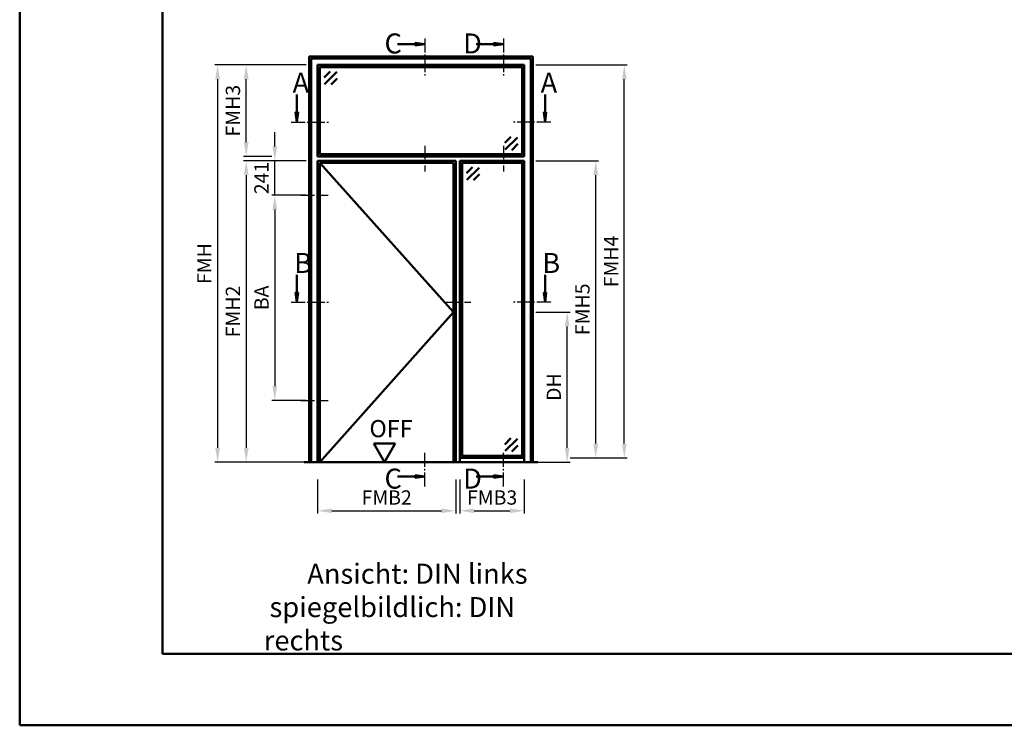
# Model space of a CAD drawing. Units: millimetres. Extents: x 0 to 6300, y -31 to 742.
# Drawn here: x 2100 to 2445, y 0 to 247 of the extents above; entities that cross this region are included whole.
import ezdxf

# ---------------------------------------------------------------- set-up
doc = ezdxf.new("R2010")
doc.units = ezdxf.units.MM
doc.linetypes.add('AM_DIN_G_W050', pattern=[13.75, 9.75, -1.5, 1, -1.5])
doc.linetypes.add('AM_DIN_G_W050x2', pattern=[6.875, 4.75, -0.875, 0.375, -0.875])
for name, color, linetype, lineweight in [('AM_0', 7, 'Continuous', 50), ('AM_1', 14, 'Continuous', 50), ('AM_5', 3, 'Continuous', 25), ('AM_6', 2, 'Continuous', 35), ('AM_7', 4, 'AM_DIN_G_W050', 25), ('AM_8', 1, 'Continuous', 25), ('AM_BOR', 7, 'Continuous', 50)]:
    doc.layers.add(name, color=color, linetype=linetype, lineweight=lineweight)
doc.layers.add('AM_12', color=7, linetype='Continuous', lineweight=50, plot=False)
doc.styles.get("Standard").update_dxf_attribs({"font": 'ISOCP.SHX'})
doc.dimstyles.new('AM_DIN$0', dxfattribs={"dimtxt": 5, "dimasz": 5, "dimexe": 1, "dimexo": 1, "dimgap": 1.5, "dimtad": 1, "dimdsep": 46, "dimtxsty": 'Standard', "dimcen": 0, "dimclrd": 256, "dimclre": 256, "dimclrt": 2, "dimazin": 2, "dimtp": 0.1, "dimtm": 0.1, "dimtfac": 0.71, "dimtmove": 0, "dimatfit": 3, "dimfxl": 0, "dimlwd": -1, "dimlwe": -1, "dimarcsym": 0})

# ---------------------------------------------------------------- blocks, each defined once
blk = doc.blocks.new('DIN_A3_BOS')
at = {"layer": 'AM_12'}
blk.add_lwpolyline([(0, 0), (420, 0), (420, 297), (0, 297)], close=True, dxfattribs=at)
at = {"layer": 'AM_BOR'}
blk.add_lwpolyline([(20, 10), (410, 10), (410, 287), (20, 287)], close=True, dxfattribs=at)
blk = doc.blocks.new('*D451')
at = {"layer": 'AM_5', "linetype": 'ByBlock'}
for p, q in [((2280.55, 144.5), (2292.55, 144.5)), ((2291.55, 97), (2291.55, 139.5)), ((2280.55, 92), (2292.55, 92))]:
    blk.add_line(p, q, dxfattribs=at)
at = {"layer": 'AM_5'}
for points in [[(2290.72, 139.5), (2292.38, 139.5), (2291.55, 144.5)], [(2290.72, 97), (2292.38, 97), (2291.55, 92)]]:
    blk.add_solid(points, dxfattribs=at)
at = {"layer": 'Defpoints', "color": 0}
for p in [(2279.55, 144.5), (2291.55, 144.5), (2279.55, 92)]:
    blk.add_point(p, dxfattribs=at)
at = {"layer": 'AM_5', "color": 2, "insert": (2287.52, 118.25), "char_height": 5, "attachment_point": 5, "rotation": 90}
blk.add_mtext('DH', dxfattribs=at)
blk = doc.blocks.new('*D452')
at = {"layer": 'AM_5', "linetype": 'ByBlock'}
for p, q in [((2200.25, 185.35), (2188.25, 185.35)), ((2189.25, 180.35), (2189.25, 118.6)), ((2200.25, 113.6), (2188.25, 113.6))]:
    blk.add_line(p, q, dxfattribs=at)
at = {"layer": 'AM_5'}
for points in [[(2188.42, 180.35), (2190.08, 180.35), (2189.25, 185.35)], [(2188.42, 118.6), (2190.08, 118.6), (2189.25, 113.6)]]:
    blk.add_solid(points, dxfattribs=at)
at = {"layer": 'Defpoints', "color": 0}
for p in [(2201.25, 185.35), (2189.25, 113.6), (2201.25, 113.6)]:
    blk.add_point(p, dxfattribs=at)
at = {"layer": 'AM_5', "color": 2, "insert": (2185.25, 149.47), "char_height": 5, "attachment_point": 5, "rotation": 90}
blk.add_mtext('BA', dxfattribs=at)
blk = doc.blocks.new('*D453')
at = {"layer": 'AM_5', "linetype": 'ByBlock'}
for p, q in [((2200.25, 197.4), (2178.25, 197.4)), ((2179.25, 192.4), (2179.25, 97)), ((2200.25, 92), (2178.25, 92))]:
    blk.add_line(p, q, dxfattribs=at)
at = {"layer": 'AM_5'}
for points in [[(2178.42, 192.4), (2180.08, 192.4), (2179.25, 197.4)], [(2178.42, 97), (2180.08, 97), (2179.25, 92)]]:
    blk.add_solid(points, dxfattribs=at)
at = {"layer": 'Defpoints', "color": 0}
for p in [(2201.25, 197.4), (2179.25, 92), (2201.25, 92)]:
    blk.add_point(p, dxfattribs=at)
at = {"layer": 'AM_5', "color": 2, "insert": (2175.25, 144.7), "char_height": 5, "attachment_point": 5, "rotation": 90}
blk.add_mtext('FMH2', dxfattribs=at)
blk = doc.blocks.new('*D454')
at = {"layer": 'AM_5', "linetype": 'ByBlock'}
for p, q in [((2204.25, 86), (2204.25, 74)), ((2252.55, 86), (2252.55, 74)), ((2209.25, 75), (2247.55, 75))]:
    blk.add_line(p, q, dxfattribs=at)
at = {"layer": 'AM_5'}
for points in [[(2209.25, 75.83), (2209.25, 74.17), (2204.25, 75)], [(2247.55, 75.83), (2247.55, 74.17), (2252.55, 75)]]:
    blk.add_solid(points, dxfattribs=at)
at = {"layer": 'Defpoints', "color": 0}
for p in [(2204.25, 87), (2252.55, 87), (2252.55, 75)]:
    blk.add_point(p, dxfattribs=at)
at = {"layer": 'AM_5', "color": 2, "insert": (2228.4, 79), "char_height": 5, "attachment_point": 5}
blk.add_mtext('FMB2', dxfattribs=at)
blk = doc.blocks.new('*D455')
at = {"layer": 'AM_5', "linetype": 'ByBlock'}
for p, q in [((2200.25, 230.9), (2178.25, 230.9)), ((2179.25, 203.9), (2179.25, 225.9)), ((2188.25, 198.9), (2178.25, 198.9))]:
    blk.add_line(p, q, dxfattribs=at)
at = {"layer": 'AM_5'}
for points in [[(2178.42, 225.9), (2180.08, 225.9), (2179.25, 230.9)], [(2178.42, 203.9), (2180.08, 203.9), (2179.25, 198.9)]]:
    blk.add_solid(points, dxfattribs=at)
at = {"layer": 'Defpoints', "color": 0}
for p in [(2179.25, 230.9), (2201.25, 230.9), (2189.25, 198.9)]:
    blk.add_point(p, dxfattribs=at)
at = {"layer": 'AM_5', "color": 2, "insert": (2175.25, 214.9), "char_height": 5, "attachment_point": 5, "rotation": 90}
blk.add_mtext('FMH3', dxfattribs=at)
blk = doc.blocks.new('*D456')
at = {"layer": 'AM_5', "linetype": 'ByBlock'}
for p, q in [((2200.25, 230.9), (2168.25, 230.9)), ((2169.25, 225.9), (2169.25, 97)), ((2200.25, 92), (2168.25, 92))]:
    blk.add_line(p, q, dxfattribs=at)
at = {"layer": 'AM_5'}
for points in [[(2168.42, 225.9), (2170.08, 225.9), (2169.25, 230.9)], [(2168.42, 97), (2170.08, 97), (2169.25, 92)]]:
    blk.add_solid(points, dxfattribs=at)
at = {"layer": 'Defpoints', "color": 0}
for p in [(2201.25, 230.9), (2169.25, 92), (2201.25, 92)]:
    blk.add_point(p, dxfattribs=at)
at = {"layer": 'AM_5', "color": 2, "insert": (2165.25, 161.45), "char_height": 5, "attachment_point": 5, "rotation": 90}
blk.add_mtext('FMH', dxfattribs=at)
blk = doc.blocks.new('*D457')
at = {"layer": 'AM_5', "linetype": 'ByBlock'}
for p, q in [((2280.55, 197.4), (2302.55, 197.4)), ((2301.55, 98.5), (2301.55, 192.4)), ((2292.55, 93.5), (2302.55, 93.5))]:
    blk.add_line(p, q, dxfattribs=at)
at = {"layer": 'AM_5'}
for points in [[(2300.72, 192.4), (2302.38, 192.4), (2301.55, 197.4)], [(2300.72, 98.5), (2302.38, 98.5), (2301.55, 93.5)]]:
    blk.add_solid(points, dxfattribs=at)
at = {"layer": 'Defpoints', "color": 0}
for p in [(2279.55, 197.4), (2301.55, 197.4), (2291.55, 93.5)]:
    blk.add_point(p, dxfattribs=at)
at = {"layer": 'AM_5', "color": 2, "insert": (2297.55, 145.45), "char_height": 5, "attachment_point": 5, "rotation": 90}
blk.add_mtext('FMH5', dxfattribs=at)
blk = doc.blocks.new('*D458')
at = {"layer": 'AM_5', "linetype": 'ByBlock'}
for p, q in [((2280.55, 230.9), (2312.55, 230.9)), ((2311.55, 98.5), (2311.55, 225.9)), ((2292.55, 93.5), (2312.55, 93.5))]:
    blk.add_line(p, q, dxfattribs=at)
at = {"layer": 'AM_5'}
for points in [[(2310.72, 225.9), (2312.38, 225.9), (2311.55, 230.9)], [(2310.72, 98.5), (2312.38, 98.5), (2311.55, 93.5)]]:
    blk.add_solid(points, dxfattribs=at)
at = {"layer": 'Defpoints', "color": 0}
for p in [(2279.55, 230.9), (2311.55, 230.9), (2291.55, 93.5)]:
    blk.add_point(p, dxfattribs=at)
at = {"layer": 'AM_5', "color": 2, "insert": (2307.55, 162.2), "char_height": 5, "attachment_point": 5, "rotation": 90}
blk.add_mtext('FMH4', dxfattribs=at)
blk = doc.blocks.new('*D459')
at = {"layer": 'AM_5', "linetype": 'ByBlock'}
for p, q in [((2254.05, 86), (2254.05, 74)), ((2276.55, 86), (2276.55, 74)), ((2259.05, 75), (2271.55, 75))]:
    blk.add_line(p, q, dxfattribs=at)
at = {"layer": 'AM_5'}
for points in [[(2259.05, 75.83), (2259.05, 74.17), (2254.05, 75)], [(2271.55, 75.83), (2271.55, 74.17), (2276.55, 75)]]:
    blk.add_solid(points, dxfattribs=at)
at = {"layer": 'Defpoints', "color": 0}
for p in [(2254.05, 87), (2276.55, 87), (2276.55, 75)]:
    blk.add_point(p, dxfattribs=at)
at = {"layer": 'AM_5', "color": 2, "insert": (2265.3, 79), "char_height": 5, "attachment_point": 5}
blk.add_mtext('FMB3', dxfattribs=at)
blk = doc.blocks.new('*D461')
at = {"layer": 'AM_5', "linetype": 'ByBlock'}
for p, q in [((2189.25, 202.4), (2189.25, 207.4)), ((2200.25, 197.4), (2188.25, 197.4)), ((2189.25, 185.35), (2189.25, 197.4)), ((2200.25, 185.35), (2188.25, 185.35)), ((2189.25, 180.35), (2189.25, 175.35))]:
    blk.add_line(p, q, dxfattribs=at)
at = {"layer": 'AM_5'}
for points in [[(2188.42, 202.4), (2190.08, 202.4), (2189.25, 197.4)], [(2188.42, 180.35), (2190.08, 180.35), (2189.25, 185.35)]]:
    blk.add_solid(points, dxfattribs=at)
at = {"layer": 'Defpoints', "color": 0}
for p in [(2189.25, 197.4), (2201.25, 197.4), (2201.25, 185.35)]:
    blk.add_point(p, dxfattribs=at)
at = {"layer": 'AM_5', "color": 2, "insert": (2185.25, 191.37), "char_height": 5, "attachment_point": 5, "rotation": 90}
blk.add_mtext('241', dxfattribs=at)
blk = doc.blocks.new('OFF Symbol ab Maßstab 1 2')
at = {"layer": 'AM_0'}
for p, q in [((3.75, 6.5), (-3.75, 6.5)), ((0, 0), (-3.75, 6.5)), ((0, 0), (3.75, 6.5))]:
    blk.add_line(p, q, dxfattribs=at)
at = {"layer": 'AM_0', "insert": (-5.28, 14.73), "char_height": 6, "width": 18.8759, "attachment_point": 1}
blk.add_mtext('OFF', dxfattribs=at)

msp = doc.modelspace()

# ---------------------------------------------------------------- hatches: boundary and pattern name
at = {"layer": 'AM_8'}
for points in [[(2241.8, 238.15), (2238.363, 237.697), (2238.363, 238.603)], [(2269.3, 238.15), (2265.863, 237.697), (2265.863, 238.603)], [(2197, 210.9), (2197.453, 214.337), (2196.547, 214.337)], [(2283.8, 210.9), (2283.347, 214.337), (2284.253, 214.337)], [(2197, 147.9), (2197.453, 151.337), (2196.547, 151.337)], [(2283.8, 147.9), (2283.347, 151.337), (2284.253, 151.337)], [(2241.8, 87), (2238.363, 87.453), (2238.363, 86.547)], [(2269.3, 87), (2265.863, 87.453), (2265.863, 86.547)]]:
    msp.add_hatch(color=256, dxfattribs=at).paths.add_polyline_path(points)

# ---------------------------------------------------------------- linework, layer by layer
at = {"layer": 'AM_0'}
for p, q in [((2238.363, 238.15), (2232.175, 238.15)), ((2238.363, 238.603), (2241.8, 238.15)), ((2238.363, 237.697), (2238.363, 238.603)), ((2238.363, 237.697), (2241.8, 238.15)), ((2265.863, 238.15), (2259.675, 238.15)), ((2265.863, 238.603), (2269.3, 238.15)), ((2265.863, 237.697), (2265.863, 238.603)), ((2265.863, 237.697), (2269.3, 238.15)), ((2201.25, 92), (2201.25, 233.9)), ((2201.25, 233.9), (2279.55, 233.9)), ((2202, 92), (2202, 233.15)), ((2202, 233.15), (2278.8, 233.15)), ((2276.55, 230.9), (2204.25, 230.9)), ((2204.25, 198.9), (2204.25, 230.9)), ((2205.25, 230.9), (2205.25, 230.15)), ((2275.55, 230.9), (2275.55, 230.15)), ((2276.55, 198.9), (2276.55, 230.9)), ((2278.8, 233.15), (2278.8, 92)), ((2279.55, 233.9), (2279.55, 92)), ((2205, 229.9), (2204.25, 229.9)), ((2205.25, 230.15), (2205, 229.9)), ((2205, 199.9), (2205, 229.9)), ((2275.55, 230.15), (2205.25, 230.15)), ((2208.621, 228.65), (2206.5, 226.529)), ((2210.919, 228.473), (2206.677, 224.231)), ((2275.55, 230.15), (2275.8, 229.9)), ((2275.8, 199.9), (2275.8, 229.9)), ((2275.8, 229.9), (2276.55, 229.9)), ((2211.096, 226.175), (2208.975, 224.054)), ((2197, 214.337), (2197, 220.525)), ((2283.8, 214.337), (2283.8, 220.525)), ((2196.547, 214.337), (2197, 210.9)), ((2197.453, 214.337), (2196.547, 214.337)), ((2197.453, 214.337), (2197, 210.9)), ((2283.347, 214.337), (2283.8, 210.9)), ((2283.347, 214.337), (2284.253, 214.337)), ((2284.253, 214.337), (2283.8, 210.9)), ((2269.704, 203.625), (2271.825, 205.746)), ((2269.881, 201.327), (2274.123, 205.569)), ((2272.179, 201.15), (2274.3, 203.271)), ((2205, 199.9), (2204.25, 199.9)), ((2205.25, 199.65), (2205, 199.9)), ((2275.55, 199.65), (2275.8, 199.9)), ((2275.8, 199.9), (2276.55, 199.9)), ((2204.25, 198.9), (2276.55, 198.9)), ((2204.25, 92), (2204.25, 197.4)), ((2204.25, 197.4), (2252.55, 197.4)), ((2205, 92), (2205, 196.65)), ((2205, 196.65), (2251.8, 196.65)), ((2205.25, 199.65), (2275.55, 199.65)), ((2205.25, 198.9), (2205.25, 199.65)), ((2251.8, 196.65), (2251.8, 92)), ((2252.55, 197.4), (2252.55, 92)), ((2254.05, 197.4), (2254.05, 92)), ((2276.55, 197.4), (2254.05, 197.4)), ((2254.8, 196.4), (2254.05, 196.4)), ((2255.05, 196.65), (2254.8, 196.4)), ((2254.8, 196.4), (2254.8, 94.5)), ((2255.05, 196.65), (2255.05, 197.4)), ((2275.55, 196.65), (2255.05, 196.65)), ((2275.55, 198.9), (2275.55, 199.65)), ((2275.55, 197.4), (2275.55, 196.65)), ((2275.8, 196.4), (2275.55, 196.65)), ((2275.8, 196.4), (2275.8, 94.5)), ((2275.8, 196.4), (2276.55, 196.4)), ((2276.55, 197.4), (2276.55, 92)), ((2258.421, 195.15), (2256.3, 193.029)), ((2260.719, 194.973), (2256.477, 190.731)), ((2260.896, 192.675), (2258.775, 190.554)), ((2197, 151.337), (2197, 157.525)), ((2283.8, 151.337), (2283.8, 157.525)), ((2196.547, 151.337), (2197, 147.9)), ((2197.453, 151.337), (2196.547, 151.337)), ((2197.453, 151.337), (2197, 147.9)), ((2283.347, 151.337), (2283.8, 147.9)), ((2283.347, 151.337), (2284.253, 151.337)), ((2284.253, 151.337), (2283.8, 147.9)), ((2269.704, 98.225), (2271.825, 100.346)), ((2269.881, 95.927), (2274.123, 100.169)), ((2272.179, 95.75), (2274.3, 97.871)), ((2254.05, 94.5), (2254.8, 94.5)), ((2254.05, 93.5), (2276.55, 93.5)), ((2254.8, 94.5), (2255.05, 94.25)), ((2255.05, 94.25), (2275.55, 94.25)), ((2255.05, 94.25), (2255.05, 93.5)), ((2275.8, 94.5), (2275.55, 94.25)), ((2275.55, 94.25), (2275.55, 93.5)), ((2276.55, 94.5), (2275.8, 94.5)), ((2281.3, 92), (2199.5, 92)), ((2238.363, 87), (2232.175, 87)), ((2238.363, 87.453), (2241.8, 87)), ((2238.363, 87.453), (2238.363, 86.547)), ((2238.363, 86.547), (2241.8, 87)), ((2265.863, 87), (2259.675, 87)), ((2265.863, 87.453), (2269.3, 87)), ((2265.863, 87.453), (2265.863, 86.547)), ((2265.863, 86.547), (2269.3, 87))]:
    msp.add_line(p, q, dxfattribs=at)
at = {"layer": 'AM_1'}
for p, q in [((2205, 196.65), (2251.8, 144.5)), ((2251.8, 144.5), (2205, 92))]:
    msp.add_line(p, q, dxfattribs=at)
at = {"layer": 'AM_7', "linetype": 'AM_DIN_G_W050x2'}
for p, q in [((2241.8, 202.65), (2241.8, 193.65)), ((2269.3, 202.65), (2269.3, 193.65)), ((2198.375, 185.35), (2207.875, 185.35)), ((2248.8, 147.9), (2257.8, 147.9)), ((2198.375, 113.6), (2207.875, 113.6))]:
    msp.add_line(p, q, dxfattribs=at)
at = {"layer": 'AM_7', "ltscale": 0.5}
for points in [[(2241.8, 240.15), (2241.8, 227.15)], [(2269.3, 240.15), (2269.3, 227.15)], [(2195, 210.9), (2208, 210.9)], [(2285.8, 210.9), (2272.8, 210.9)], [(2195, 147.9), (2208, 147.9)], [(2285.8, 147.9), (2272.8, 147.9)], [(2241.8, 83.5), (2241.8, 95.75)], [(2269.3, 83.5), (2269.3, 95.75)]]:
    msp.add_lwpolyline(points, dxfattribs=at)

# ---------------------------------------------------------------- block references
at = {"layer": 'AM_0', "lineweight": 0, "xscale": 2.5, "yscale": 2.5, "zscale": 2.5}
msp.add_blockref('DIN_A3_BOS', (2100, 0), dxfattribs=at)
at = {"layer": 'AM_0'}
msp.add_blockref('OFF Symbol ab Maßstab 1 2', (2227.65, 92), dxfattribs=at)

# ---------------------------------------------------------------- texts
at = {"layer": 'AM_6', "char_height": 7, "attachment_point": 1}
for s, insert, width in [('{\\C2;C}', (2227.636, 241.908), 5), ('{\\C2;D}', (2255.136, 241.908), 5), ('{\\C2;A}', (2195.461, 228.159), 5), ('{\\C2;A}', (2282.261, 228.159), 5), ('{\\C2;B}', (2196.029, 165.159), 5), ('{\\C2;B}', (2282.829, 165.159), 5), ('{\\C2;C}', (2227.636, 89.758), 5), ('{\\C2;D}', (2255.136, 89.758), 5), ('{\\W7.107227; }Ansicht: DIN links\\P{\\W0.942143; }spiegelbildlich: DIN rechts', (2185.4, 56.5), 110)]:
    msp.add_mtext(s, dxfattribs=dict(at, insert=insert, width=width))

# ---------------------------------------------------------------- dimensions: what is measured, and where the dimension line sits
at = {"layer": 'AM_5'}
for base, p1, p2, text, picture, middle in [((2169.25, 92), (2201.25, 230.9), (2201.25, 92), 'FMH', '*D456', (2165.25, 161.45)), ((2179.25, 230.9), (2189.25, 198.9), (2201.25, 230.9), 'FMH3', '*D455', (2175.25, 214.9)), ((2311.55, 230.9), (2291.55, 93.5), (2279.55, 230.9), 'FMH4', '*D458', (2307.55, 162.2)), ((2189.25, 197.4), (2201.25, 185.35), (2201.25, 197.4), '241', '*D461', (2185.25, 191.375)), ((2179.25, 92), (2201.25, 197.4), (2201.25, 92), 'FMH2', '*D453', (2175.25, 144.7)), ((2301.55, 197.4), (2291.55, 93.5), (2279.55, 197.4), 'FMH5', '*D457', (2297.55, 145.45)), ((2189.25, 113.6), (2201.25, 185.35), (2201.25, 113.6), 'BA', '*D452', (2185.25, 149.475)), ((2291.55, 144.5), (2279.55, 92), (2279.55, 144.5), 'DH', '*D451', (2287.515, 118.25))]:
    dim = msp.add_linear_dim(base=base, p1=p1, p2=p2, angle=90, text=text, dimstyle='AM_DIN$0', dxfattribs=at)
    dim.commit()
    dim.dimension.update_dxf_attribs({"geometry": picture, "text_midpoint": middle})
for base, p1, p2, text, picture, middle in [((2252.55, 75), (2204.25, 87), (2252.55, 87), 'FMB2', '*D454', (2228.4, 79)), ((2276.55, 75), (2254.05, 87), (2276.55, 87), 'FMB3', '*D459', (2265.3, 79))]:
    dim = msp.add_linear_dim(base=base, p1=p1, p2=p2, text=text, dimstyle='AM_DIN$0', dxfattribs=at)
    dim.commit()
    dim.dimension.update_dxf_attribs({"geometry": picture, "text_midpoint": middle})

doc.saveas('drawing.dxf')
